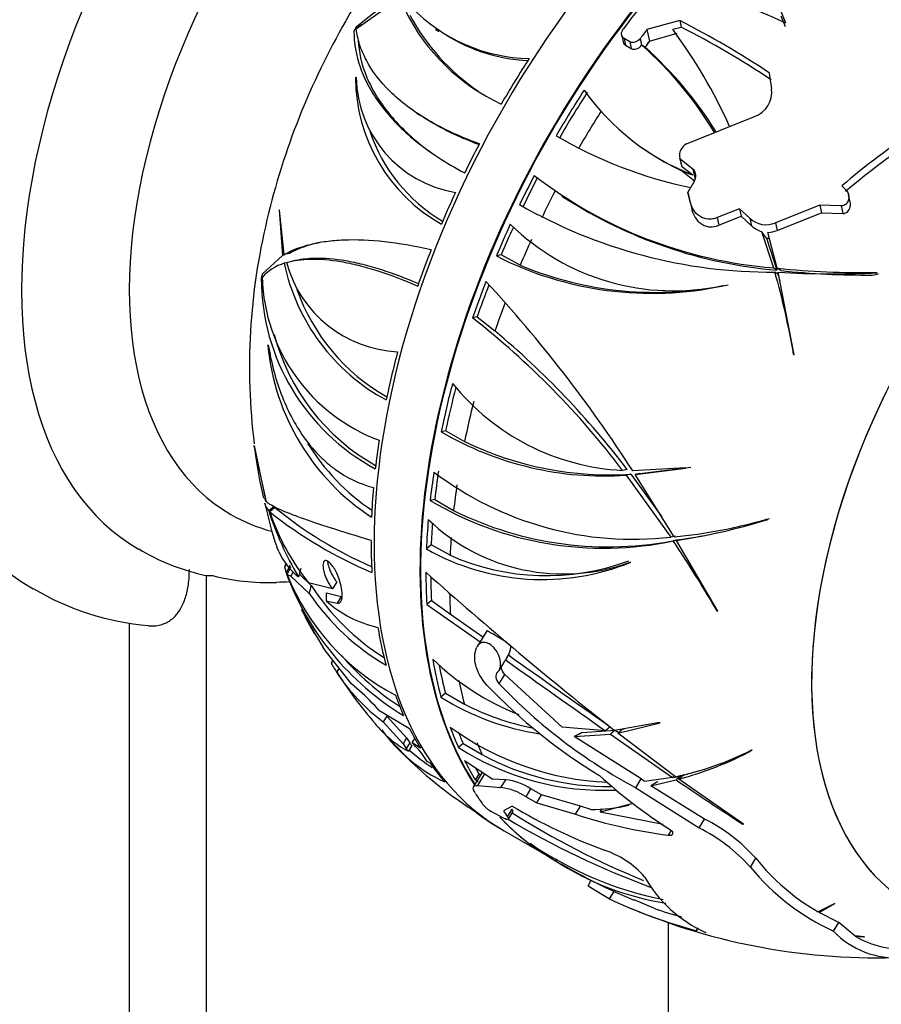
# Model space of a CAD drawing. Units: millimetres. Extents: x 0 to 1478, y 0 to 1758.
# Drawn here: x 961 to 1000, y 312 to 357 of the extents above; entities that cross this region are included whole.
import ezdxf
from ezdxf import colors
from ezdxf.entities.mleader import LeaderData, LeaderLine
from ezdxf.math import Vec2, Vec3

# ---------------------------------------------------------------- set-up
doc = ezdxf.new("R2010")
doc.units = ezdxf.units.MM
doc.layers.add('DV6_Défaut', color=7, linetype='Continuous')
doc.layers.add('Défaut', color=7, linetype='Continuous')

# ---------------------------------------------------------------- blocks, each defined once
blk = doc.blocks.new('_DOT')
at = {"color": 0}
blk.add_line((0, 0), (-1, 0), dxfattribs=at)
at = {"color": 0, "const_width": 0.333}
blk.add_lwpolyline([(-0.1665, 0, 1), (0.1665, 0, 1)], format="xyb", close=True, dxfattribs=at)
blk = doc.blocks.new('SE5')
at = {"layer": 'DV6_Défaut', "color": 7, "linetype": 'Continuous'}
for p, q in [((995.68, 357.207), (994.39, 360.36)), ((977.787, 358.495), (975.948, 357.024)), ((975.956, 356.942), (977.717, 358.211)), ((990.805, 357.324), (989.297, 356.911)), ((990.805, 357.324), (990.87, 357.026)), ((995.453, 357.543), (995.646, 357.059)), ((975.948, 357.027), (975.845, 356.836)), ((975.845, 356.836), (975.846, 356.837)), ((975.846, 356.836), (975.846, 356.837)), ((975.948, 357.024), (975.948, 357.027)), ((975.95, 357.023), (975.948, 357.024)), ((979.584, 356.933), (979.737, 356.83)), ((989.297, 356.911), (989.413, 356.383)), ((989.419, 356.385), (990.691, 356.744)), ((990.482, 356.926), (990.87, 357.026)), ((988.14, 356.65), (988.206, 356.347)), ((988.248, 356.5), (988.315, 356.195)), ((988.507, 356.348), (988.248, 356.5)), ((988.507, 356.348), (988.574, 356.043)), ((988.989, 356.502), (989.056, 356.199)), ((989.413, 356.383), (989.419, 356.385)), ((988.315, 356.195), (988.574, 356.043)), ((989.056, 356.199), (989.059, 356.204)), ((989.205, 356.105), (989.059, 356.204)), ((989.205, 356.105), (989.208, 356.103)), ((995.025, 354.195), (994.929, 354.917)), ((975.918, 354.7), (975.95, 354.731)), ((978.734, 353.084), (978.882, 352.984)), ((991.12, 351.671), (994.239, 352.919)), ((989.158, 351.442), (989.296, 351.348)), ((990.806, 351.005), (990.878, 350.676)), ((990.812, 350.98), (990.806, 351.005)), ((990.812, 350.98), (990.884, 350.65)), ((991.413, 350.506), (990.812, 350.98)), ((990.878, 350.676), (990.884, 350.65)), ((990.884, 350.65), (991.403, 350.24)), ((990.936, 350.415), (990.936, 350.417)), ((990.936, 350.417), (990.939, 350.402)), ((990.936, 350.415), (990.939, 350.402)), ((990.939, 350.402), (991.482, 349.97)), ((991.413, 350.506), (991.513, 350.049)), ((991.174, 349.457), (991.248, 349.116)), ((991.279, 349.013), (991.174, 349.457)), ((998.252, 349.739), (998.429, 349.564)), ((985.387, 349.267), (985.522, 349.176)), ((991.248, 349.116), (991.354, 348.669)), ((991.279, 349.013), (991.354, 348.669)), ((998.631, 348.984), (998.555, 349.328)), ((972.425, 348.629), (972.418, 348.633)), ((972.418, 348.633), (972.573, 346.541)), ((972.648, 346.583), (972.425, 348.629)), ((993.547, 348.692), (992.519, 348.279)), ((993.547, 348.692), (993.623, 348.347)), ((994.025, 348.258), (993.547, 348.692)), ((997.242, 348.848), (995.199, 348.044)), ((997.242, 348.848), (997.318, 348.501)), ((998.215, 348.821), (997.242, 348.848)), ((998.215, 348.821), (998.291, 348.473)), ((992.519, 348.279), (992.595, 347.93)), ((992.595, 347.93), (993.623, 348.347)), ((993.623, 348.347), (994.102, 347.908)), ((994.025, 348.258), (994.102, 347.908)), ((995.276, 347.693), (997.318, 348.501)), ((997.318, 348.501), (998.291, 348.473)), ((994.565, 347.642), (995.111, 345.979)), ((994.79, 347.343), (994.565, 347.642)), ((995.199, 348.044), (995.276, 347.693)), ((994.79, 347.343), (995.269, 345.872)), ((995.284, 345.96), (994.856, 347.602)), ((972.573, 346.541), (971.628, 345.68)), ((972.663, 346.56), (972.573, 346.541)), ((972.887, 346.635), (972.648, 346.583)), ((973.241, 346.334), (973.009, 346.283)), ((982.6, 346.567), (982.384, 346.52)), ((983.481, 346.099), (982.6, 346.567)), ((972.751, 346.208), (972.643, 346.185)), ((995.269, 345.872), (995.111, 345.979)), ((995.443, 345.852), (995.284, 345.96)), ((971.628, 345.685), (971.592, 345.484)), ((971.593, 345.485), (971.592, 345.484)), ((971.592, 345.484), (971.592, 345.484)), ((971.628, 345.68), (971.628, 345.685)), ((971.631, 345.681), (971.628, 345.68)), ((995.328, 345.672), (995.169, 345.779)), ((996.06, 341.976), (995.329, 345.77)), ((999.874, 345.739), (999.834, 345.766)), ((992.764, 345.158), (992.792, 345.146)), ((981.503, 343.719), (981.293, 343.673)), ((981.503, 343.719), (982.322, 343.076)), ((971.898, 342.417), (971.913, 342.439)), ((996.035, 341.999), (996.06, 341.976)), ((980.058, 338.494), (979.85, 338.449)), ((980.058, 338.494), (980.927, 338)), ((971.266, 337.8), (971.264, 337.816)), ((971.264, 337.816), (971.805, 335.249)), ((971.83, 335.228), (971.266, 337.8)), ((991.059, 336.791), (988.644, 336.652)), ((988.973, 336.527), (991.307, 336.819)), ((991.084, 336.771), (991.059, 336.791)), ((988.394, 336.722), (988.18, 336.676)), ((988.563, 336.503), (988.348, 336.456)), ((988.348, 336.456), (990.388, 333.611)), ((988.563, 336.503), (989.977, 334.539)), ((988.757, 336.48), (991.084, 336.771)), ((988.973, 336.527), (988.757, 336.48)), ((990.552, 333.625), (988.757, 336.48)), ((971.805, 335.249), (971.76, 335.418)), ((972.179, 335.025), (971.936, 334.822)), ((972.222, 334.972), (971.981, 334.771)), ((979.556, 335.339), (979.345, 335.293)), ((979.556, 335.339), (980.423, 334.832)), ((993.212, 334.039), (993.446, 334.09)), ((994.847, 334.425), (994.802, 334.44)), ((990.611, 333.659), (990.388, 333.611)), ((979.394, 333.251), (979.173, 333.067)), ((980.263, 332.78), (979.394, 333.251)), ((990.728, 333.486), (990.504, 333.438)), ((990.876, 333.508), (990.652, 333.459)), ((992.552, 330.209), (990.652, 333.459)), ((972.399, 332.951), (972.306, 333.151)), ((972.742, 332.397), (972.656, 332.256)), ((972.743, 332.395), (972.656, 332.253)), ((988.532, 332.463), (988.561, 332.456)), ((969.069, 331.872), (969.069, 247.789)), ((972.656, 332.253), (972.729, 331.968)), ((972.778, 331.9), (972.943, 331.815)), ((973.063, 332.013), (972.943, 331.815)), ((972.943, 331.815), (973.791, 331.025)), ((973.339, 331.932), (973.88, 331.397)), ((974.869, 331.244), (973.766, 331.509)), ((975.06, 331.557), (974.869, 331.244)), ((975.164, 331.677), (975.148, 331.726)), ((974.579, 331.048), (975.262, 330.893)), ((974.567, 330.688), (975.075, 330.586)), ((975.262, 330.893), (975.075, 330.586)), ((979.403, 330.705), (979.188, 330.525)), ((979.188, 330.525), (981.68, 328.767)), ((979.403, 330.705), (980.278, 330.081)), ((980.278, 330.081), (981.77, 329.028)), ((992.521, 330.224), (992.552, 330.209)), ((965.534, 329.661), (965.534, 249.83)), ((981.944, 329.314), (981.517, 328.613)), ((974.592, 328.327), (974.439, 328.545)), ((975.733, 326.884), (974.592, 328.327)), ((981.475, 328.525), (981.49, 328.561)), ((982.878, 328.096), (982.968, 328.244)), ((974.881, 327.961), (974.804, 327.835)), ((982.509, 327.491), (982.77, 327.92)), ((982.874, 328.098), (982.798, 327.975)), ((975.166, 327.601), (975.05, 327.411)), ((982.515, 326.882), (982.771, 327.303)), ((985.412, 324.88), (982.771, 327.303)), ((975.986, 326.664), (975.733, 326.884)), ((980.052, 326.443), (979.84, 326.265)), ((980.052, 326.443), (980.918, 325.948)), ((976.983, 325.674), (976.91, 325.754)), ((976.983, 325.674), (978.403, 324.826)), ((977.358, 325.399), (977.194, 325.131)), ((977.194, 325.131), (978.104, 324.128)), ((977.358, 325.399), (978.265, 324.392)), ((989.871, 325.094), (987.807, 324.738)), ((987.969, 324.612), (989.9, 325.081)), ((989.9, 325.081), (989.871, 325.094)), ((987.396, 324.721), (985.412, 324.88)), ((986.323, 324.637), (987.842, 324.745)), ((987.615, 324.904), (987.396, 324.721)), ((987.842, 324.745), (987.623, 324.561)), ((987.842, 324.745), (987.998, 324.637)), ((988.189, 324.797), (987.969, 324.612)), ((990.611, 322.611), (987.969, 324.612)), ((988.189, 324.797), (988.289, 324.821)), ((978.265, 324.392), (978.104, 324.128)), ((978.104, 324.128), (978.249, 323.905)), ((978.41, 324.168), (978.249, 323.905)), ((978.265, 324.392), (978.41, 324.168)), ((978.522, 324.161), (978.646, 324.363)), ((978.896, 323.927), (978.522, 324.161)), ((980.859, 324.137), (980.643, 323.957)), ((980.859, 324.137), (981.728, 323.632)), ((985.963, 324.458), (987.623, 324.561)), ((989.033, 322.511), (985.963, 324.458)), ((987.623, 324.561), (990.473, 322.583)), ((978.506, 324.049), (978.345, 323.786)), ((994.137, 323.827), (994.09, 323.831)), ((979.207, 323.313), (979.093, 323.496)), ((979.332, 323.253), (979.207, 323.313)), ((980.923, 323.361), (982.222, 322.503)), ((981.724, 322.788), (981.339, 322.156)), ((981.582, 322.734), (981.416, 322.462)), ((981.552, 322.381), (981.416, 322.462)), ((981.53, 322.204), (981.859, 322.743)), ((981.663, 322.688), (981.582, 322.734)), ((982.819, 322.474), (982.222, 322.503)), ((982.598, 322.111), (982.819, 322.474)), ((988.785, 322.105), (989.033, 322.511)), ((989.19, 322.396), (989.033, 322.511)), ((990.473, 322.583), (989.19, 322.396)), ((989.476, 322.189), (990.641, 322.468)), ((990.556, 322.653), (990.473, 322.583)), ((990.524, 322.574), (990.87, 322.659)), ((990.87, 322.659), (990.641, 322.468)), ((990.992, 322.691), (990.763, 322.5)), ((993.732, 320.429), (990.763, 322.5)), ((981.53, 322.204), (982.598, 322.111)), ((983.75, 321.689), (983.972, 322.054)), ((984.46, 321.776), (983.972, 322.054)), ((988.785, 322.105), (991.696, 320.258)), ((991.943, 320.665), (989.476, 322.189)), ((983.75, 321.689), (984.237, 321.411)), ((984.237, 321.411), (984.46, 321.776)), ((984.237, 321.411), (986.019, 320.89)), ((986.245, 321.261), (984.46, 321.776)), ((982.716, 320.704), (982.141, 321.021)), ((983.109, 321.265), (982.716, 321.038)), ((982.896, 320.771), (983.11, 321.122)), ((982.935, 320.658), (983.148, 321.007)), ((986.019, 320.89), (986.245, 321.261)), ((986.716, 321.113), (986.245, 321.261)), ((988.654, 321.385), (987.151, 320.987)), ((987.151, 320.987), (987.247, 321.145)), ((990.041, 320.413), (987.151, 320.987)), ((991.696, 320.258), (991.943, 320.665)), ((982.739, 320.128), (984.845, 318.911)), ((990.288, 319.926), (990.422, 320.146)), ((993.699, 320.435), (993.732, 320.429)), ((984.608, 319.073), (984.971, 318.84)), ((985.159, 318.842), (985.105, 318.753)), ((994.048, 318.465), (994.292, 318.867)), ((986.593, 317.608), (986.745, 317.858)), ((986.593, 317.608), (987.582, 317.001)), ((987.582, 317.001), (987.792, 317.345)), ((989.619, 316.578), (988.715, 316.957)), ((997.889, 316.781), (997.163, 316.401)), ((997.202, 316.378), (997.932, 316.786)), ((997.932, 316.786), (997.889, 316.781)), ((998.103, 315.917), (997.202, 316.378)), ((990.282, 289.686), (990.282, 315.916)), ((991.572, 315.544), (991.654, 315.678)), ((991.572, 315.544), (991.61, 315.532)), ((997.861, 315.521), (998.103, 315.917)), ((998.841, 315.302), (998.103, 315.917)), ((999.284, 315.255), (998.841, 315.302)), ((998.854, 315.294), (999.252, 315.254)), ((999.252, 315.254), (999.284, 315.255))]:
    blk.add_line(p, q, dxfattribs=at)
for centre, radius, start, end in [((1004.036, 341.474), 32.659, 129.9185, 150.9777), ((979.882, 322.231), 38.379, 65.6917, 73.2176), ((986.49, 361.882), 9.241, 206.3862, 245.1804), ((987.062, 362.216), 9.815, 208.1652, 235.7465), ((984.021, 363.259), 7.671, 223.8759, 269.0317), ((1004.694, 340.447), 33.738, 149.9954, 166.7537), ((971.815, 320.045), 41.837, 56.4632, 63.0061), ((984.177, 363.202), 7.712, 235.0511, 267.4959), ((971.265, 342.669), 23.928, 24.1686, 36.5713), ((972.101, 320.224), 41.312, 56.3451, 62.9789), ((977.389, 343.071), 17.569, 31.2669, 48.3735), ((977.598, 343.015), 17.495, 31.786, 48.4254), ((983.659, 354.728), 7.741, 180.2062, 240.6599), ((981.419, 354.827), 5.47, 181.0013, 260.4009), ((1021.183, 322.991), 35.232, 116.6475, 130.6065), ((995.437, 360.555), 11.075, 215.4289, 248.6409), ((993.827, 354.052), 1.206, 289.9352, 6.8244), ((1021.419, 322.578), 35.392, 120.7286, 130.5423), ((983.8, 354.674), 7.621, 198.4139, 239.3715), ((995.568, 369.912), 20.697, 239.7186, 258.0955), ((995.601, 360.583), 11.187, 235.6591, 245.3506), ((991.395, 351.134), 0.602, 117.0945, 192.4012), ((996.709, 366.476), 20.559, 232.2701, 265.543), ((997.042, 367.045), 21.247, 237.1596, 265.2129), ((995.039, 368.963), 23.184, 240.0191, 270.3214), ((999.869, 341.423), 28.818, 166.4457, 187.0367), ((994.771, 349.026), 1.071, 225.8484, 293.5325), ((990.521, 355.647), 10.726, 225.6676, 282.0723), ((994.889, 348.744), 1.149, 226.7088, 253.617), ((994.846, 348.668), 1.066, 270.5394, 293.7441), ((994.909, 348.366), 1.029, 263.3773, 270.8876), ((989.53, 360.542), 15.737, 242.9962, 281.9642), ((973.281, 344.085), 2.195, 106.8813, 138.5946), ((981.778, 348.118), 9.337, 191.9474, 241.5541), ((978.112, 347.678), 5.561, 195.2266, 267.3284), ((989.697, 360.931), 16.082, 247.2627, 281.9566), ((999.082, 381.548), 35.79, 263.9099, 271.2049), ((999.301, 381.457), 35.813, 263.8157, 270.553), ((981.532, 345.508), 9.94, 180.135, 241.7436), ((979.884, 345.793), 8.253, 181.785, 249.5508), ((961.321, 336.043), 35.221, 9.7346, 16.0473), ((961.136, 335.778), 35.595, 15.6466, 16.1384), ((997.935, 393.844), 48.144, 266.8971, 272.3074), ((981.919, 348.063), 9.221, 199.4773, 240.3275), ((936.421, 303.144), 62.049, 32.68526, 42.85432), ((957.999, 313.862), 37.833, 37.0859, 51.9971), ((981.624, 345.403), 9.755, 194.7544, 240.6431), ((956.859, 312.665), 39.663, 37.3392, 50.0609), ((982.448, 343.401), 10.596, 185.3312, 236.8564), ((988.744, 347.415), 10.754, 218.8831, 266.9941), ((987.33, 351.233), 14.812, 239.6664, 273.9415), ((982.457, 343.346), 10.287, 211.85, 235.753), ((987.574, 351.676), 15.205, 244.0777, 273.7306), ((988.78, 339.668), 17.602, 186.6821, 194.0113), ((988.674, 348.628), 15.115, 232.7212, 276.5115), ((988.984, 338.776), 17.601, 191.8281, 198.5634), ((984.017, 349.267), 18.533, 230.473, 246.5447), ((987.303, 348.67), 15.565, 239.2512, 281.8668), ((985.934, 339.285), 14.692, 197.6851, 210.6814), ((984.541, 350.593), 20.202, 231.5573, 247.0677), ((981.934, 338.098), 10.494, 198.4884, 218.8982), ((987.539, 349.201), 16.035, 243.6528, 281.4691), ((985.467, 340.872), 8.95, 226.0782, 290.0253), ((988.357, 356.572), 23.052, 275.4625, 286.2341), ((986.485, 361.161), 28.014, 278.5558, 287.3687), ((988.589, 356.569), 22.999, 282.1838, 285.435), ((986.739, 361.075), 27.876, 278.5351, 282.1473), ((932.766, 294.956), 69.387, 30.54936, 33.68305), ((970.934, 341.205), 9.532, 238.6086, 257.3708), ((975.106, 334.116), 2.947, 203.3, 232.1752), ((984.5, 342.491), 10.825, 240.5262, 292.0358), ((984.675, 342.725), 10.88, 246.0754, 290.3704), ((969.244, 333.628), 1.784, 257.1558, 273.4624), ((984.793, 336.413), 12.857, 200.2254, 238.757), ((982.835, 335.911), 10.827, 201.744, 242.0021), ((984.206, 335.851), 12.101, 199.4979, 200.0565), ((1095.496, 461.908), 174.392, 228.15245, 231.86538), ((983.037, 337.301), 10.895, 212.8123, 237.8679), ((967.444, 341.887), 12.373, 239.2407, 265.1956), ((982.949, 337.291), 11.096, 214.38, 239.5229), ((978.053, 334.562), 5.211, 228.0151, 257.7255), ((985.454, 335.987), 13.296, 205.2662, 210.8049), ((989.856, 338.409), 18.302, 206.9063, 212.6115), ((982.417, 328.559), 0.631, 330.2218, 9.632), ((1603.968, 1203.893), 1073.552, 234.656162, 234.953937), ((984.825, 336.377), 12.584, 220.648, 236.8118), ((987.911, 336.787), 12.184, 226.1048, 248.3315), ((982.444, 328.119), 0.382, 328.4658, 337.8356), ((1867.625, 1573.317), 1527.676, 234.605839, 234.817114), ((982.47, 332.239), 8.852, 213.0476, 233.4129), ((989.497, 336.34), 16.967, 211.654, 221.6679), ((1000.454, 343.924), 24.744, 223.5313, 241.8624), ((969.144, 318.795), 10.428, 41.8626, 48.9951), ((1000.042, 344.046), 24.98, 223.5944, 238.8386), ((986.138, 336.306), 11.853, 237.8989, 261.3816), ((986.293, 336.296), 11.661, 242.5539, 258.745), ((980.688, 328.185), 4.984, 218.8163, 241.9606), ((983.14, 329.102), 7.421, 215.8264, 245.0776), ((988.107, 335.665), 13.324, 233.9787, 267.2768), ((990.656, 335.923), 17.537, 221.8827, 234.6841), ((979.336, 324.811), 1.127, 214.764, 222.5551), ((975.764, 321.216), 4.035, 34.4024, 46.8705), ((979.176, 324.553), 1.131, 214.971, 222.7262), ((983.599, 329.605), 7.771, 227.7477, 237.6665), ((987.31, 334.263), 12.275, 237.1011, 272.7236), ((987.586, 336.814), 14.521, 282.0248, 296.6097), ((986.512, 338.249), 16.313, 285.1046, 297.8634), ((987.484, 334.213), 12.046, 241.4553, 270.8521), ((986.736, 338.371), 16.248, 285.1879, 287.3561), ((982.472, 319.726), 2.77, 57.2072, 82.812), ((1002.891, 339.933), 23.385, 227.5798, 237.6761), ((1066.99, 433.964), 135.132, 235.5982, 237.15506), ((982.317, 319.562), 2.565, 56.0264, 83.6971), ((988.179, 331.941), 12.849, 233.4802, 238.2105), ((982.859, 322.25), 1.423, 219.0943, 239.6744), ((996.182, 343.121), 25.467, 239.1162, 249.6901), ((986.873, 327.56), 6.449, 268.606, 284.2973), ((1002.684, 353.607), 38.41, 239.0386, 249.9212), ((1003.903, 353.958), 39.009, 237.7917, 247.7594), ((993.15, 342.536), 22.79, 251.7663, 262.7842), ((988.441, 313.653), 7.838, 41.7032, 63.4576), ((983.152, 320.982), 0.946, 234.8599, 244.2035), ((988.124, 313.135), 7.969, 41.9809, 63.3696), ((993.361, 333.362), 16.721, 235.6668, 258.5459), ((986.082, 315.336), 4.1, 40.8705, 72.1016), ((992.235, 329.728), 13.088, 236.9893, 260.9227), ((1002.499, 325.516), 10.562, 219.0126, 239.6538), ((998.555, 340.942), 25.939, 239.417, 247.6925), ((1002.295, 325.205), 10.65, 219.2555, 245.4021), ((994.599, 321.139), 6.252, 209.9477, 245.3275), ((997.501, 337.967), 23.194, 244.6815, 255.1889), ((999.834, 343.405), 29.107, 247.0264, 272.3661), ((994.73, 330.433), 14.768, 249.7501, 254.8794), ((1000.714, 318.239), 3.941, 223.6179, 274.4041), ((1000.963, 318.81), 4.1, 239.0331, 274.2585)]:
    blk.add_arc(centre, radius, start, end, dxfattribs=at)
for centre, major_axis, ratio, start_param, end_param in [((976.14, 357.199), (15, 25.981), 0.57735, 6.279423, 9.422997), ((978.969, 355.566), (13, 22.517), 0.57735, 6.279514, 9.424249), ((981.444, 354.137), (-11.25, -19.486), 0.57735, 2.989243, 6.283185), ((997.141, 345.074), (-14.403, -24.946), 0.57735, 3.141593, 6.283185), ((999.277, 343.841), (14.403, 24.947), 0.57735, 0.019054, 2.855759), ((999.248, 343.858), (-14.403, -24.946), 0.57735, 3.24444, 5.999388), ((999.621, 343.642), (14.608, 25.301), 0.57735, 1.312087, 1.370037), ((1012.698, 336.093), (-11.2, -19.399), 0.57735, 3.034405, 6.283185), ((1012.698, 336.093), (-11.2, -19.399), 0.57735, 3.061235, 6.283185), ((980.513, 335.388), (13.895, 20.561), 0.815815, 0.889817, 0.90284), ((1000.389, 343.199), (14.603, 25.293), 0.57735, 1.352371, 1.370156), ((1000.389, 343.199), (14.253, 24.687), 0.57735, 1.361244, 1.373598), ((1000.392, 343.197), (14.253, 24.687), 0.57735, 1.361077, 1.373623), ((997, 345.156), (14.402, 24.946), 0.57735, 1.484539, 1.569878), ((999.525, 343.698), (14.407, 24.953), 0.57735, 1.484553, 1.569866), ((999.525, 343.698), (14.253, 24.687), 0.57735, 1.484062, 1.570298), ((1000.392, 343.197), (14.253, 24.687), 0.57735, 1.498471, 1.570017), ((997, 345.156), (-14.402, -24.946), 0.57735, 4.783771, 4.835838), ((985.557, 371.51), (8.345, -21.302), 0.356286, -0.33571, -0.287901), ((999.525, 343.698), (-14.407, -24.953), 0.57735, 4.783737, 4.835787), ((999.525, 343.698), (-14.253, -24.687), 0.57735, -1.498232, -1.445608), ((1004.923, 340.582), (14.161, 24.527), 0.57735, 1.522253, 1.542138), ((1000.392, 343.197), (-14.253, -24.687), 0.57735, -1.493189, -1.445352), ((997, 345.156), (-14.402, -24.946), 0.57735, -1.412465, -1.356631), ((999.525, 343.698), (-14.407, -24.953), 0.57735, -1.412362, -1.356546), ((999.525, 343.698), (-14.253, -24.687), 0.57735, -1.409203, -1.359519), ((1000.392, 343.197), (-14.253, -24.687), 0.57735, -1.406687, -1.360774), ((997, 345.156), (-14.402, -24.946), 0.57735, -1.311807, -1.248153), ((984.126, 358.431), (4.876, -22.492), 0.72319, -1.121456, -1.115668), ((999.578, 365.58), (-12.017, -17.782), 0.815815, 0.695421, 0.710145), ((999.525, 343.698), (-14.407, -24.953), 0.57735, -1.311737, -1.248103), ((999.525, 343.698), (-14.253, -24.687), 0.57735, -1.306501, -1.249847), ((1000.392, 343.197), (-14.253, -24.687), 0.57735, -1.294131, -1.244371), ((997, 345.156), (-14.402, -24.946), 0.57735, -1.133455, -1.048115), ((999.525, 343.698), (-14.407, -24.953), 0.57735, -1.133441, -1.048128), ((999.525, 343.698), (-14.253, -24.687), 0.57735, -1.125171, -1.047696), ((1000.392, 343.197), (-14.253, -24.687), 0.57735, -1.119523, -1.047977), ((997, 345.156), (-14.402, -24.946), 0.57735, -0.975815, -0.923748), ((999.525, 343.698), (-14.407, -24.953), 0.57735, -0.97585, -0.923799), ((999.525, 343.698), (-14.253, -24.687), 0.57735, -0.974633, -0.922009), ((997, 345.156), (-14.402, -24.946), 0.57735, -0.888867, -0.833032), ((1000.392, 343.197), (-14.253, -24.687), 0.57735, -0.96959, -0.921753), ((981.444, 354.137), (-11.25, -19.486), 0.57735, 0, 0.15445), ((999.525, 343.698), (-14.407, -24.953), 0.57735, -0.888763, -0.832947), ((999.525, 343.698), (-14.253, -24.687), 0.57735, -0.878015, -0.83592), ((989.309, 355.153), (4.547, -20.975), 0.72319, 0.056798, 0.071522), ((997, 345.156), (-14.402, -24.946), 0.57735, -0.788208, -0.724554), ((1000.392, 343.197), (-14.253, -24.687), 0.57735, -0.870901, -0.837175), ((980.029, 354.954), (-12.831, -22.224), 0.57735, 0.156304, 0.344421), ((995.385, 362.575), (-22.739, -46.968), 0.177301, -0.784201, -0.773523), ((999.525, 343.698), (-14.407, -24.953), 0.57735, -0.788138, -0.724504), ((996.53, 363.533), (-22.424, -46.465), 0.189049, -0.720035, -0.708979), ((999.525, 343.698), (-14.253, -24.687), 0.57735, -0.773899, -0.726248), ((989.843, 356.917), (-14.226, -29.478), 0.189049, -0.416553, -0.390926), ((1000.392, 343.197), (-14.253, -24.687), 0.57735, -0.762251, -0.720772), ((997, 345.156), (-14.402, -24.946), 0.57735, -0.609856, -0.524517), ((982.555, 328.942), (0.611, -0.372), 0.033347, 1.096557, 3.141593), ((999.525, 343.698), (-14.407, -24.953), 0.57735, -0.609842, -0.524529), ((999.525, 343.698), (-14.253, -24.687), 0.57735, -0.587973, -0.524098), ((1000.392, 343.197), (-14.253, -24.687), 0.57735, -0.578891, -0.524378), ((997, 345.156), (-14.402, -24.946), 0.57735, -0.452216, -0.400149), ((997, 345.156), (-14.402, -24.946), 0.57735, -0.365268, -0.309433), ((999.525, 343.698), (-14.407, -24.953), 0.57735, -0.452251, -0.4002), ((999.525, 343.698), (-14.253, -24.687), 0.57735, -0.429043, -0.39841), ((1000.392, 343.197), (-14.253, -24.687), 0.57735, -0.429901, -0.398154), ((997, 345.156), (-14.402, -24.946), 0.57735, -0.264609, -0.200955), ((999.525, 343.698), (-14.407, -24.953), 0.57735, -0.365164, -0.309349), ((999.525, 343.698), (-14.253, -24.687), 0.57735, -0.330955, -0.312321), ((999.621, 343.642), (-14.608, -25.301), 0.57735, -0.292081, -0.259491), ((997, 345.156), (-14.402, -24.946), 0.57735, 6.196928, 6.282267), ((1000.797, 342.963), (-14.592, -25.275), 0.57735, -0.282454, -0.264592), ((999.248, 343.858), (-14.403, -24.946), 0.57735, 6.107308, 6.283185), ((999.277, 343.841), (14.403, 24.947), 0.57735, 2.974738, 3.111011), ((999.525, 343.698), (-14.407, -24.953), 0.57735, 6.196942, 6.282255), ((999.277, 343.841), (14.403, 24.947), 0.57735, -3.172174, -3.160699), ((999.248, 343.858), (-14.403, -24.946), 0.57735, 0, 0.002534)]:
    blk.add_ellipse(centre, major_axis=major_axis, ratio=ratio, start_param=start_param, end_param=end_param, dxfattribs=at)
for points, knots in [([(975.846, 356.837), (975.844, 356.296), (975.94, 355.735), (976.245, 354.878), (976.373, 354.591), (976.687, 354.013), (976.874, 353.722), (977.514, 352.867), (978.045, 352.318), (979.005, 351.538), (979.353, 351.285), (980.105, 350.794), (980.508, 350.559), (980.934, 350.336)], [0, 0, 0, 0, 0.25, 0.25, 0.375, 0.375, 0.5, 0.5, 0.75, 0.75, 0.875, 0.875, 1, 1, 1, 1]), ([(981.607, 351.671), (980.725, 351.986), (979.945, 352.349), (978.919, 352.954), (978.601, 353.166), (978.014, 353.609), (977.747, 353.839), (977.036, 354.537), (976.674, 355.018), (976.287, 355.748), (976.184, 355.992), (976.032, 356.473), (975.982, 356.71), (975.956, 356.942)], [0, 0, 0, 0, 0.25, 0.25, 0.375, 0.375, 0.5, 0.5, 0.75, 0.75, 0.875, 0.875, 1, 1, 1, 1]), ([(988.248, 356.5), (988.178, 356.54), (988.137, 356.615), (988.13, 356.783), (988.163, 356.875), (988.22, 356.952)], [0, 0, 0, 0, 0.5, 0.5, 1, 1, 1, 1]), ([(976.042, 356.397), (976.068, 355.882), (976.187, 355.348), (976.512, 354.537), (976.645, 354.265), (976.965, 353.718), (977.153, 353.443), (977.787, 352.635), (978.306, 352.117), (979.163, 351.434), (979.417, 351.248), (979.686, 351.066)], [0, 0, 0, 0, 0.295286, 0.295286, 0.442929, 0.442929, 0.590572, 0.590572, 0.885859, 0.885859, 1, 1, 1, 1]), ([(988.989, 356.502), (988.931, 356.424), (988.849, 356.363), (988.671, 356.302), (988.577, 356.307), (988.507, 356.348)], [0, 0, 0, 0, 0.5, 0.5, 1, 1, 1, 1]), ([(988.574, 356.043), (988.643, 356.002), (988.738, 355.998), (988.915, 356.059), (988.998, 356.121), (989.056, 356.199)], [0, 0, 0, 0, 0.5, 0.5, 1, 1, 1, 1]), ([(981.581, 351.635), (980.795, 351.926), (980.092, 352.255), (979.256, 352.741), (979.052, 352.869), (978.857, 353.001)], [0, 0, 0, 0, 0.744608, 0.744608, 1, 1, 1, 1]), ([(991.466, 349.938), (991.522, 350.029), (991.549, 350.138), (991.534, 350.343), (991.492, 350.443), (991.413, 350.506)], [0, 0, 0, 0, 0.5, 0.5, 1, 1, 1, 1]), ([(998.429, 349.564), (998.545, 349.448), (998.59, 349.276), (998.539, 349.038), (998.5, 348.962), (998.38, 348.85), (998.297, 348.817), (998.215, 348.821)], [0, 0, 0, 0, 0.5, 0.5, 0.75, 0.75, 1, 1, 1, 1]), ([(992.519, 348.279), (992.453, 348.251), (992.385, 348.231), (992.248, 348.207), (992.177, 348.204), (991.971, 348.22), (991.838, 348.267), (991.609, 348.416), (991.513, 348.517), (991.364, 348.748), (991.311, 348.877), (991.279, 349.013)], [0, 0, 0, 0, 0.125, 0.125, 0.25, 0.25, 0.5, 0.5, 0.75, 0.75, 1, 1, 1, 1]), ([(991.354, 348.669), (991.387, 348.532), (991.438, 348.404), (991.588, 348.17), (991.684, 348.069), (991.855, 347.956), (991.916, 347.926), (992.045, 347.88), (992.114, 347.865), (992.32, 347.848), (992.463, 347.873), (992.595, 347.93)], [0, 0, 0, 0, 0.25, 0.25, 0.5, 0.5, 0.625, 0.625, 0.75, 0.75, 1, 1, 1, 1]), ([(998.291, 348.473), (998.374, 348.469), (998.456, 348.502), (998.576, 348.615), (998.615, 348.692), (998.647, 348.841), (998.646, 348.915), (998.631, 348.984)], [0, 0, 0, 0, 0.347141, 0.347141, 0.694282, 0.694282, 1, 1, 1, 1]), ([(979.389, 346.805), (978.626, 346.977), (977.913, 347.099), (976.579, 347.245), (975.959, 347.269), (975.098, 347.234), (974.825, 347.21), (974.311, 347.141), (974.068, 347.095), (973.385, 346.927), (972.988, 346.773), (972.648, 346.583)], [0, 0, 0, 0, 0.25, 0.25, 0.5, 0.5, 0.625, 0.625, 0.75, 0.75, 1, 1, 1, 1]), ([(974.232, 347.126), (974.175, 347.114), (974.118, 347.101), (973.612, 346.975), (973.22, 346.823), (972.887, 346.635)], [0, 0, 0, 0, 0.109999, 0.109999, 1, 1, 1, 1]), ([(972.747, 346.218), (973.069, 346.312), (973.438, 346.367), (974.271, 346.385), (974.735, 346.349), (975.506, 346.218), (975.774, 346.161), (976.326, 346.024), (976.61, 345.943), (977.492, 345.661), (978.114, 345.424), (978.774, 345.132)], [0, 0, 0, 0, 0.25, 0.25, 0.5, 0.5, 0.625, 0.625, 0.75, 0.75, 1, 1, 1, 1]), ([(973.217, 346.329), (973.475, 346.385), (973.761, 346.417), (974.487, 346.432), (974.947, 346.396), (975.715, 346.264), (975.981, 346.207), (976.532, 346.069), (976.816, 345.988), (977.645, 345.723), (978.21, 345.51), (978.807, 345.252)], [0, 0, 0, 0, 0.2070929, 0.2070929, 0.4793144, 0.4793144, 0.6154251, 0.6154251, 0.7515358, 0.7515358, 1, 1, 1, 1]), ([(971.913, 342.439), (972.043, 341.646), (972.24, 340.887), (972.646, 339.814), (972.801, 339.466), (973.144, 338.81), (973.332, 338.502), (973.741, 337.924), (973.963, 337.656), (974.321, 337.285), (974.445, 337.167), (974.702, 336.943), (974.835, 336.836), (975.514, 336.341), (976.104, 336.057), (976.741, 335.888)], [0, 0, 0, 0, 0.25, 0.25, 0.375, 0.375, 0.5, 0.5, 0.625, 0.625, 0.6875, 0.6875, 0.75, 0.75, 1, 1, 1, 1]), ([(976.632, 333.463), (975.956, 333.662), (975.35, 333.849), (974.272, 334.195), (973.799, 334.356), (973.189, 334.577), (973.004, 334.648), (972.672, 334.781), (972.525, 334.843), (972.136, 335.023), (971.948, 335.129), (971.83, 335.228)], [0, 0, 0, 0, 0.25, 0.25, 0.5, 0.5, 0.625, 0.625, 0.75, 0.75, 1, 1, 1, 1]), ([(975.148, 331.726), (975.116, 331.823), (975.074, 331.926), (975.024, 332.025), (974.986, 332.1), (974.943, 332.176), (974.897, 332.244), (974.859, 332.3), (974.818, 332.353), (974.777, 332.397), (974.736, 332.442), (974.694, 332.479), (974.655, 332.503), (974.622, 332.524), (974.589, 332.536), (974.562, 332.538), (974.535, 332.541), (974.511, 332.534), (974.492, 332.52), (974.472, 332.505), (974.456, 332.48), (974.445, 332.45), (974.432, 332.414), (974.426, 332.368), (974.425, 332.317), (974.424, 332.256), (974.432, 332.186), (974.447, 332.111), (974.464, 332.024), (974.491, 331.93), (974.527, 331.834), (974.564, 331.734), (974.612, 331.629), (974.667, 331.531), (974.705, 331.463), (974.747, 331.396), (974.792, 331.337), (974.817, 331.304), (974.843, 331.272), (974.869, 331.244)], [0, 0, 0, 0, 0.107762, 0.107762, 0.107762, 0.189915, 0.189915, 0.189915, 0.257557, 0.257557, 0.257557, 0.325796, 0.325796, 0.325796, 0.385342, 0.385342, 0.385342, 0.44288, 0.44288, 0.44288, 0.505828, 0.505828, 0.505828, 0.579762, 0.579762, 0.579762, 0.668643, 0.668643, 0.668643, 0.772261, 0.772261, 0.772261, 0.88175, 0.88175, 0.88175, 0.957138, 0.957138, 0.957138, 1, 1, 1, 1]), ([(974.629, 332.515), (974.632, 332.49), (974.636, 332.464), (974.641, 332.438), (974.657, 332.35), (974.683, 332.255), (974.718, 332.158), (974.754, 332.056), (974.801, 331.95), (974.856, 331.85), (974.894, 331.781), (974.936, 331.714), (974.98, 331.654), (975.006, 331.619), (975.033, 331.586), (975.06, 331.557)], [0, 0, 0, 0, 0.086012, 0.086012, 0.086012, 0.370453, 0.370453, 0.370453, 0.67256, 0.67256, 0.67256, 0.879308, 0.879308, 0.879308, 1, 1, 1, 1]), ([(966.409, 329.541), (966.487, 329.533), (966.563, 329.53), (966.816, 329.539), (966.984, 329.575), (967.294, 329.704), (967.434, 329.795), (967.682, 330.023), (967.791, 330.162), (967.976, 330.473), (968.052, 330.646), (968.173, 331.026), (968.218, 331.231), (968.277, 331.659), (968.291, 331.884), (968.291, 332.12)], [0, 0, 0, 0, 0.064042, 0.064042, 0.220035, 0.220035, 0.376028, 0.376028, 0.532021, 0.532021, 0.688014, 0.688014, 0.844007, 0.844007, 1, 1, 1, 1]), ([(975.075, 330.586), (975.112, 330.581), (975.144, 330.586), (975.2, 330.612), (975.224, 330.634), (975.281, 330.72), (975.301, 330.806), (975.314, 331.113), (975.26, 331.388), (975.164, 331.677)], [0, 0, 0, 0, 0.125, 0.125, 0.25, 0.25, 0.5, 0.5, 1, 1, 1, 1]), ([(982.433, 327.402), (982.441, 327.408), (982.449, 327.415), (982.456, 327.423), (982.496, 327.463), (982.526, 327.515), (982.547, 327.573), (982.571, 327.643), (982.582, 327.725), (982.579, 327.812), (982.575, 327.909), (982.555, 328.016), (982.516, 328.124), (982.488, 328.203), (982.45, 328.284), (982.402, 328.362), (982.363, 328.425), (982.316, 328.486), (982.265, 328.541), (982.213, 328.596), (982.154, 328.646), (982.095, 328.684), (982.043, 328.717), (981.99, 328.742), (981.939, 328.758), (981.89, 328.773), (981.842, 328.779), (981.798, 328.778), (981.75, 328.777), (981.705, 328.766), (981.666, 328.748), (981.609, 328.722), (981.563, 328.681), (981.528, 328.629), (981.513, 328.608), (981.501, 328.585), (981.49, 328.561)], [0, 0, 0, 0, 0.018725, 0.018725, 0.018725, 0.120914, 0.120914, 0.120914, 0.243105, 0.243105, 0.243105, 0.378585, 0.378585, 0.378585, 0.477393, 0.477393, 0.477393, 0.557007, 0.557007, 0.557007, 0.637423, 0.637423, 0.637423, 0.706554, 0.706554, 0.706554, 0.773206, 0.773206, 0.773206, 0.847044, 0.847044, 0.847044, 0.955747, 0.955747, 0.955747, 1, 1, 1, 1]), ([(981.95, 326.821), (981.69, 327.094), (981.519, 327.427), (981.368, 328.03), (981.381, 328.31), (981.475, 328.525)], [0, 0, 0, 0, 0.5, 0.5, 1, 1, 1, 1]), ([(974.809, 327.843), (974.808, 327.842), (974.808, 327.841), (974.807, 327.832), (974.812, 327.817), (974.832, 327.771), (974.848, 327.741), (974.91, 327.63), (974.972, 327.53), (975.05, 327.411)], [0, 0, 0, 0, 0.040146, 0.040146, 0.28011, 0.28011, 0.520073, 0.520073, 1, 1, 1, 1]), ([(982.433, 327.402), (982.377, 327.355), (982.355, 327.274), (982.379, 327.085), (982.428, 326.973), (982.515, 326.882)], [0, 0, 0, 0, 0.5, 0.5, 1, 1, 1, 1]), ([(982.771, 327.303), (982.685, 327.395), (982.637, 327.508), (982.622, 327.636), (982.622, 327.666), (982.626, 327.694)], [0, 0, 0, 0, 0.751274, 0.751274, 1, 1, 1, 1]), ([(981.426, 321.841), (981.346, 321.967), (981.312, 322.069), (981.347, 322.197), (981.416, 322.223), (981.53, 322.204)], [0, 0, 0, 0, 0.5, 0.5, 1, 1, 1, 1]), ([(982.896, 320.771), (982.943, 320.705), (982.952, 320.658), (982.886, 320.632), (982.813, 320.653), (982.716, 320.704)], [0, 0, 0, 0, 0.5, 0.5, 1, 1, 1, 1]), ([(990.288, 319.926), (990.388, 319.913), (990.463, 319.94), (990.499, 320.014), (990.498, 320.044), (990.465, 320.109), (990.431, 320.144), (990.387, 320.172)], [0, 0, 0, 0, 0.5, 0.5, 0.75, 0.75, 1, 1, 1, 1])]:
    blk.add_open_spline(points, degree=3, knots=knots, dxfattribs=at)
for points, degree in [([(988.207, 356.347), (988.221, 356.282), (988.258, 356.228), (988.315, 356.195)], 3), ([(971.742, 335.169), (971.766, 335.063), (971.831, 334.948), (971.936, 334.822)], 3), ([(972.913, 332.32), (972.821, 332.144), (972.729, 331.968)], 2), ([(972.778, 331.9), (972.866, 332.072), (972.955, 332.245)], 2), ([(972.293, 331.549), (972.505, 331.555), (972.697, 331.562), (972.884, 331.572)], 3), ([(986.323, 324.637), (986.143, 324.547), (985.963, 324.458)], 2), ([(989.803, 322.397), (989.64, 322.293), (989.476, 322.189)], 2), ([(983.147, 321.007), (983.16, 321.028), (983.147, 321.069), (983.11, 321.122)], 3), ([(992.022, 315.437), (992.024, 315.44), (992.013, 315.448), (991.99, 315.458)], 3)]:
    blk.add_open_spline(points, degree=degree, dxfattribs=at)

msp = doc.modelspace()

# ---------------------------------------------------------------- block references
at = {"layer": 'Défaut'}
msp.add_blockref('SE5', (0, 0), dxfattribs=at)

# ---------------------------------------------------------------- leaders
at = {"layer": 'Défaut', "color": 7, "linetype": 'Continuous'}
ml = msp.add_multileader_mtext('Standard', dxfattribs=at)
ml.set_content('{\\pxsm0.9;\\fSolid Edge ISO|b1||i0||c0|p34;\\W1.;22/06/2018\\P}', color=256)
ml.set_leader_properties()
ml.set_arrow_properties(name='DOT')
ml.build(insert=Vec2(0, 0))
ml.multileader.update_dxf_attribs({"leader_type": 0, "dogleg_length": 0, "arrow_head_size": 12})
ctx = ml.context
ctx.base_point, ctx.char_height, ctx.arrow_head_size, ctx.landing_gap_size = Vec3(1390.407, 1750.708), 12, 12, 4.2
notes = []
notes.append((ctx, [(0, (0, 0, 0), (0, 0), (1, 0), 1, [])]))
ctx.mtext.insert = Vec3(1392.407, 1756.828)
for ctx, leaders in notes:
    for number, flags, end, landing, length, lines in leaders:
        leader = LeaderData()
        leader.index, (leader.has_last_leader_line, leader.has_dogleg_vector, leader.attachment_direction) = number, flags
        leader.last_leader_point, leader.dogleg_vector, leader.dogleg_length = Vec3(end), Vec3(landing), length
        for number, points, colour, breaks in lines:
            line = LeaderLine()
            line.index, line.vertices, line.color, line.breaks = number, Vec3.list(points), colors.encode_raw_color(colour), breaks
            leader.lines.append(line)
        ctx.leaders.append(leader)

doc.saveas('drawing.dxf')
